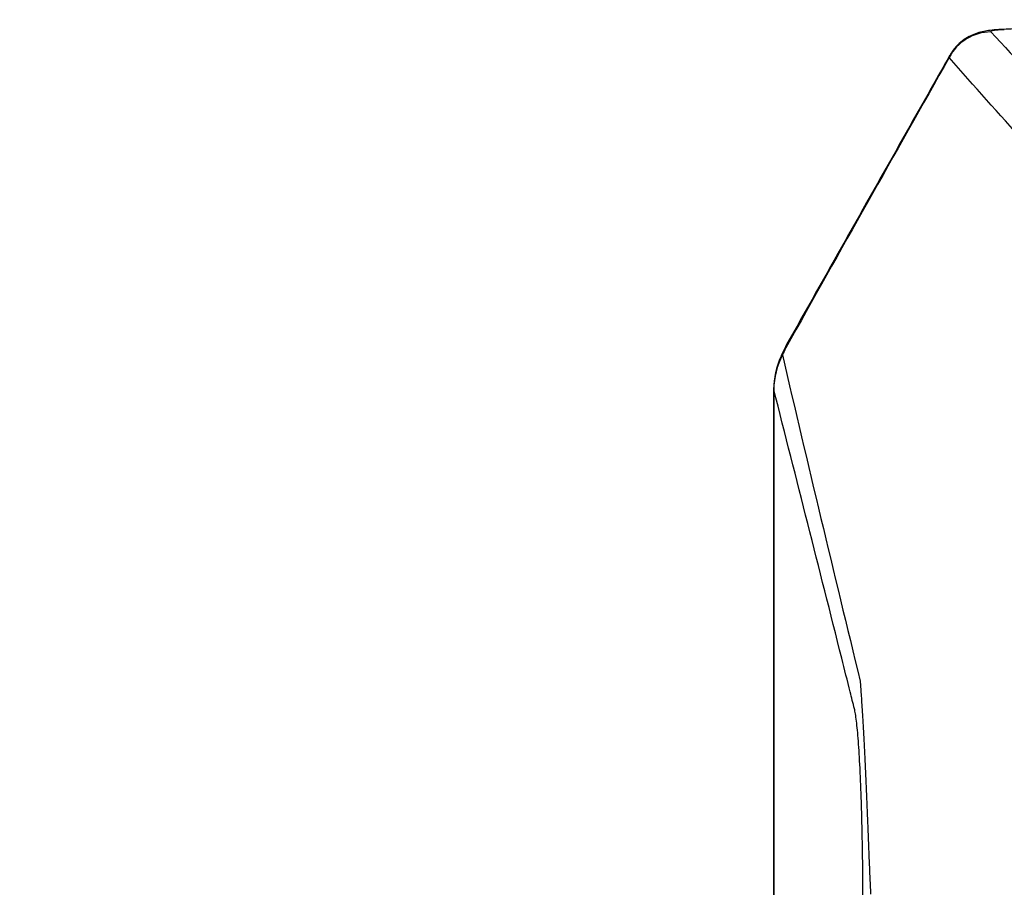
# Model space of a CAD drawing. Units: inches. Extents: x 0 to 241, y 0 to 51.
# Drawn here: x 93 to 95, y 19 to 22 of the extents above; entities that cross this region are included whole.
import ezdxf

# ---------------------------------------------------------------- set-up
doc = ezdxf.new("R2010")
doc.units = ezdxf.units.IN
doc.header["$MEASUREMENT"] = 0
doc.header["$PDSIZE"] = -1
doc.styles.add('Arial', font='ARIALUNI.TTF')
doc.dimstyles.new('Atlas', dxfattribs={"dimtxt": 0.5, "dimasz": 0.5, "dimexe": 0, "dimexo": 0.0625, "dimgap": 0.25, "dimtad": 0, "dimtih": 1, "dimtoh": 1, "dimrnd": 1e-09, "dimzin": 12, "dimdsep": 46, "dimtxsty": 'Arial', "dimcen": 0.09, "dimadec": 0, "dimazin": 3, "dimtfac": 1, "dimtofl": 0, "dimtmove": 0, "dimatfit": 3, "dimfxl": 1, "dimfrac": 1, "dimtolj": 1, "dimtzin": 12, "dimarcsym": 0})

# ---------------------------------------------------------------- blocks, each defined once
blk = doc.blocks.new('*D27')
at = {"color": 0, "lineweight": -2, "ltscale": 4, "transparency": 16777216}
blk.add_line((95.259, 19.2165), (91.8576, 19.2165), dxfattribs=at)
at = {"layer": 'Defpoints', "color": 0, "ltscale": 4, "transparency": 16777216}
for p in [(91.8576, 19.2165), (95.3215, 19.2165), (95.2622, 13.1732)]:
    blk.add_point(p, dxfattribs=at)
at = {"color": 0, "ltscale": 4, "transparency": 16777216, "insert": (89.9685, 19.2165), "char_height": 0.5, "attachment_point": 5, "style": 'Arial'}
blk.add_mtext('\\A1;6.04" [154]', dxfattribs=at)

msp = doc.modelspace()

# ---------------------------------------------------------------- linework, layer by layer
at = {"linetype": 'Continuous', "lineweight": 25, "ltscale": 4}
for p, q in [((95.0796, 21.5675), (95.0853, 21.5672)), ((94.9469, 21.497), (94.9505, 21.5022)), ((94.5365, 20.7678), (94.5323, 20.7636)), ((94.5284, 20.7501), (94.5242, 20.7458)), ((94.5066, 20.6632), (94.5063, 20.6637))]:
    msp.add_line(p, q, dxfattribs=at)
at = {"linetype": 'Continuous', "lineweight": 25, "ltscale": 4, "flags": 128}
msp.add_lwpolyline([(94.5397, 20.778), (94.5387, 20.776), (94.5365, 20.7678)], dxfattribs=at)
at = {"linetype": 'Continuous', "lineweight": 25, "ltscale": 16}
for centre, radius, start, end in [((95.0525, 21.4427), 0.1187, 90.4698, 152.808), ((94.7112, 20.6814), 0.1969, 150.6145, 155.3326), ((94.7032, 20.6638), 0.1969, 155.3867, 179.999), ((94.6977, 20.6615), 0.1911, 152.3761, 179.5163)]:
    msp.add_arc(centre, radius, start, end, dxfattribs=at)
at = {"linetype": 'Continuous', "lineweight": 25, "ltscale": 4}
for points, knots in [([(95.6621, 21.5921), (95.6398, 21.5913), (95.5693, 21.5889), (95.4498, 21.5843), (95.3044, 21.5782), (95.1801, 21.5725), (95.1062, 21.5688), (95.0797, 21.5674)], [0, 0, 0, 0, 0.110937, 0.350996, 0.604338, 0.857619, 1, 1, 1, 1]), ([(95.0797, 21.5674), (95.077, 21.5673), (95.0657, 21.5668), (95.0512, 21.5655), (95.0339, 21.5629), (95.0176, 21.5589), (95.0005, 21.552), (94.9837, 21.5424), (94.9675, 21.5286), (94.9554, 21.5151), (94.9506, 21.5055), (94.9493, 21.5029)], [0, 0, 0, 0, 0.050834, 0.218272, 0.333247, 0.454113, 0.561218, 0.677323, 0.80616, 0.946512, 1, 1, 1, 1]), ([(95.0853, 21.5672), (95.0796, 21.5669), (95.0744, 21.5665), (95.0654, 21.5657), (95.0616, 21.5653), (95.0557, 21.5643), (95.0536, 21.5637), (95.0513, 21.5626), (95.051, 21.562), (95.0515, 21.5615)], [0, 0, 0, 0, 0.25, 0.25, 0.5, 0.5, 0.75, 0.75, 1, 1, 1, 1]), ([(95.0515, 21.5615), (95.1164, 21.4916), (95.1809, 21.4218), (95.2774, 21.317), (95.3095, 21.2821), (95.3576, 21.2297), (95.3817, 21.2035), (95.4097, 21.1729), (95.4237, 21.1576), (95.4297, 21.1511), (95.4337, 21.1467), (95.4364, 21.1445), (95.4397, 21.1424)], [0, 0, 0, 0, 0.5, 0.5, 0.75, 0.75, 0.875, 0.9375, 0.96875, 0.984375, 0.984375, 1, 1, 1, 1]), ([(94.9487, 21.5031), (94.9392, 21.4862), (94.8334, 21.2991), (94.697, 21.0573), (94.5702, 20.8321), (94.5397, 20.778)], [0, 0, 0, 0, 0.070147, 0.77628, 1, 1, 1, 1]), ([(95.3228, 21.0749), (95.3227, 21.075), (95.3227, 21.0751), (95.3225, 21.0752), (95.3224, 21.0754), (95.3219, 21.0759), (95.3211, 21.0768), (95.3194, 21.0787), (95.3159, 21.0826), (95.3091, 21.0902), (95.2954, 21.1055), (95.268, 21.1361), (95.2446, 21.1623), (95.1976, 21.2149), (95.1663, 21.2499), (95.0723, 21.3554), (95.0096, 21.4259), (94.9469, 21.497)], [0, 0, 0, 0, 0.000488, 0.000488, 0.000977, 0.001953, 0.003906, 0.007812, 0.015625, 0.03125, 0.0625, 0.125, 0.25, 0.25, 0.5, 0.5, 1, 1, 1, 1]), ([(94.5323, 20.7635), (94.5304, 20.7594), (94.5277, 20.7535), (94.525, 20.7476), (94.5242, 20.7458)], [0, 0, 0, 0, 0.699856, 1, 1, 1, 1]), ([(94.5284, 20.7501), (94.56, 20.613), (94.5924, 20.4763), (94.6576, 20.2032), (94.6905, 20.0669), (94.7235, 19.9307)], [0, 0, 0, 0, 0.5, 0.5, 1, 1, 1, 1]), ([(94.5063, 20.6637), (94.5063, 20.5489), (94.5063, 20.2438), (94.5063, 19.7497), (94.5063, 19.1832), (94.5063, 18.6214), (94.5063, 18.0644), (94.5063, 17.5121), (94.5063, 16.9643), (94.5063, 16.4195), (94.5063, 15.873), (94.5063, 15.3234), (94.5063, 14.771), (94.5063, 14.372), (94.5063, 14.1574), (94.5063, 14.1267)], [0, 0, 0, 0, 0.052753, 0.140216, 0.226885, 0.312784, 0.397936, 0.482365, 0.566093, 0.649145, 0.732216, 0.816779, 0.901332, 0.985856, 1, 1, 1, 1]), ([(94.7325, 17.3952), (94.7325, 17.9403), (94.732, 18.4854), (94.7309, 19.0986), (94.7307, 19.2008), (94.7305, 19.32), (94.7304, 19.3711), (94.7303, 19.3967), (94.7303, 19.4052), (94.7303, 19.4221), (94.7302, 19.4305), (94.7299, 19.4725), (94.7295, 19.5055), (94.7285, 19.5542), (94.7281, 19.5701), (94.7273, 19.601), (94.7269, 19.616), (94.7259, 19.6451), (94.7254, 19.6592), (94.7243, 19.6867), (94.7237, 19.7), (94.7218, 19.7377), (94.7205, 19.7603), (94.7182, 19.7901), (94.7174, 19.7995), (94.7159, 19.8165), (94.715, 19.8241), (94.7134, 19.8378), (94.7126, 19.8438), (94.7113, 19.8514), (94.7108, 19.8538), (94.71, 19.858), (94.7095, 19.8598), (94.7055, 19.8757), (94.6949, 19.9181), (94.6843, 19.9604), (94.6204, 20.2145), (94.5635, 20.4397), (94.5066, 20.6632)], [0, 0, 0, 0, 0.25, 0.25, 0.28125, 0.296875, 0.304687, 0.304687, 0.308594, 0.308594, 0.3125, 0.3125, 0.328125, 0.328125, 0.335937, 0.335937, 0.34375, 0.34375, 0.351562, 0.351562, 0.359375, 0.359375, 0.375, 0.375, 0.382812, 0.382812, 0.390625, 0.390625, 0.398437, 0.398437, 0.402344, 0.402344, 0.40625, 0.40625, 0.4375, 0.5, 0.5, 1, 1, 1, 1]), ([(94.5066, 20.6632), (94.5066, 20.1191), (94.5066, 19.5747), (94.5066, 18.4852), (94.5066, 17.94), (94.5066, 16.8501), (94.5066, 16.3053), (94.5066, 15.216), (94.5066, 14.6713), (94.5066, 14.1273)], [0, 0, 0, 0, 0.25, 0.25, 0.5, 0.5, 0.75, 0.75, 1, 1, 1, 1]), ([(94.7235, 19.9307), (94.7236, 19.9285), (94.7238, 19.9261), (94.7241, 19.9212), (94.7243, 19.9186), (94.7248, 19.9104), (94.7253, 19.9045), (94.7266, 19.8851), (94.7277, 19.8703), (94.7299, 19.8364), (94.731, 19.8177), (94.7332, 19.777), (94.7344, 19.7549), (94.7366, 19.7072), (94.7377, 19.6821), (94.7399, 19.6298), (94.741, 19.6024), (94.7427, 19.5597), (94.7432, 19.5452), (94.7444, 19.516), (94.7449, 19.5013), (94.7462, 19.4716), (94.7468, 19.4566), (94.7479, 19.434), (94.7482, 19.4264), (94.749, 19.4112), (94.7494, 19.4035), (94.7498, 19.3959)], [0, 0, 0, 0, 0.03125, 0.03125, 0.0625, 0.0625, 0.125, 0.125, 0.25, 0.25, 0.375, 0.375, 0.5, 0.5, 0.625, 0.625, 0.75, 0.75, 0.8125, 0.8125, 0.875, 0.875, 0.9375, 0.9375, 0.96875, 0.96875, 1, 1, 1, 1])]:
    msp.add_open_spline(points, degree=3, knots=knots, dxfattribs=at)
for points in [[(95.666, 21.5918), (95.4657, 21.5848), (95.2716, 21.5766), (95.0853, 21.5672)], [(94.9469, 21.497), (94.8101, 21.2545), (94.6732, 21.0113), (94.5365, 20.7678)], [(94.5365, 20.7678), (94.5338, 20.7619), (94.5311, 20.756), (94.5284, 20.7501)]]:
    msp.add_open_spline(points, degree=3, dxfattribs=at)

# ---------------------------------------------------------------- dimensions: what is measured, and where the dimension line sits
at = {"ltscale": 4}
dim = msp.add_ordinate_dim(feature_location=(95.3215, 19.2165), offset=(-3.4639, 0), dtype=0, origin=(95.2622, 13.1732), dimstyle='Atlas', override={"dimpost": '"'}, dxfattribs=at)
dim.commit()
dim.dimension.update_dxf_attribs({"geometry": '*D27', "text_midpoint": (89.9685, 19.2165)})

doc.saveas('drawing.dxf')
